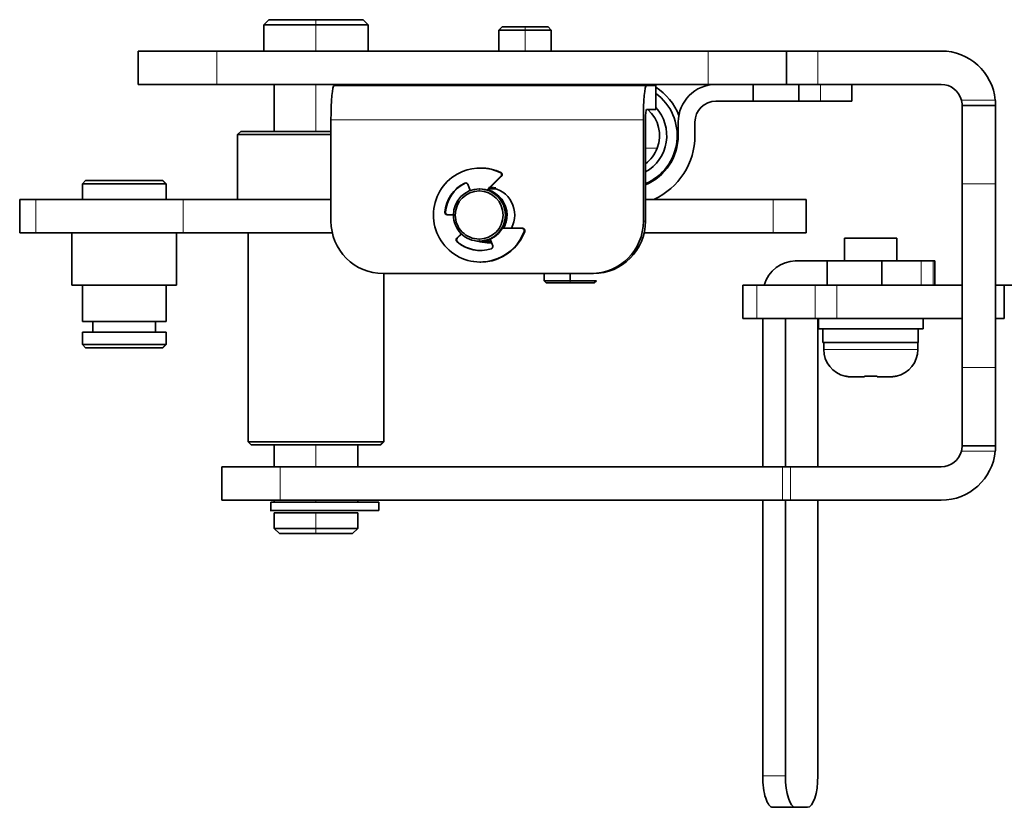
# Model space of a CAD drawing. Units: millimetres. Extents: x 69 to 1433, y 220 to 1334.
# Drawn here: x 690 to 785, y 1117 to 1193 of the extents above; entities that cross this region are included whole.
import ezdxf

# ---------------------------------------------------------------- set-up
doc = ezdxf.new("R2010")
doc.units = ezdxf.units.MM
doc.layers.add('1', color=7, linetype='Continuous', true_color=0xffffff)

msp = doc.modelspace()

# ---------------------------------------------------------------- linework, layer by layer
at = {"layer": '1', "color": 18, "linetype": 'Continuous', "lineweight": 35}
for p, q in [((714.202, 1192.628), (713.702, 1192.128)), ((718.702, 1192.628), (714.202, 1192.628)), ((723.202, 1192.628), (718.702, 1192.628)), ((723.702, 1192.128), (723.202, 1192.628)), ((713.702, 1192.128), (713.702, 1189.628)), ((718.702, 1192.128), (713.702, 1192.128)), ((723.702, 1192.128), (718.702, 1192.128)), ((723.702, 1189.628), (723.702, 1192.128)), ((736.502, 1191.928), (736.202, 1191.628)), ((736.202, 1191.628), (736.202, 1189.628)), ((738.702, 1191.628), (736.202, 1191.628)), ((738.702, 1191.928), (736.502, 1191.928)), ((740.902, 1191.928), (738.702, 1191.928)), ((741.202, 1191.628), (738.702, 1191.628)), ((741.202, 1191.628), (740.902, 1191.928)), ((741.202, 1189.628), (741.202, 1191.628)), ((701.702, 1186.428), (701.702, 1189.628)), ((709.202, 1189.628), (701.702, 1189.628)), ((756.202, 1189.628), (709.202, 1189.628)), ((763.702, 1189.628), (756.202, 1189.628)), ((763.702, 1189.628), (763.702, 1186.428)), ((766.702, 1189.628), (763.702, 1189.628)), ((778.502, 1189.628), (766.702, 1189.628)), ((701.702, 1186.428), (709.202, 1186.428)), ((756.202, 1186.428), (709.202, 1186.428)), ((714.702, 1186.428), (714.702, 1181.928)), ((720.436, 1186.328), (750.313, 1186.328)), ((722.702, 1186.328), (722.702, 1186.428)), ((726.552, 1186.328), (726.552, 1186.428)), ((732.523, 1186.328), (732.523, 1186.428)), ((736.882, 1186.428), (736.882, 1186.328)), ((751.186, 1186.328), (750.313, 1186.328)), ((751.186, 1186.328), (751.207, 1186.328)), ((751.207, 1184.028), (751.207, 1186.328)), ((756.202, 1186.428), (763.702, 1186.428)), ((760.523, 1184.828), (760.523, 1186.428)), ((763.702, 1186.428), (766.702, 1186.428)), ((764.882, 1186.428), (764.882, 1184.828)), ((766.702, 1186.428), (778.502, 1186.428)), ((769.952, 1186.428), (769.952, 1184.828)), ((760.523, 1184.828), (756.952, 1184.828)), ((760.523, 1184.828), (762.702, 1184.828)), ((762.702, 1184.828), (764.882, 1184.828)), ((766.952, 1184.828), (764.882, 1184.828)), ((766.952, 1184.828), (769.952, 1184.828)), ((750.313, 1184.028), (751.186, 1184.028)), ((751.207, 1184.028), (751.186, 1184.028)), ((780.502, 1184.428), (783.702, 1184.428)), ((780.502, 1184.428), (780.502, 1176.928)), ((783.702, 1176.928), (783.702, 1184.428)), ((720.137, 1183.028), (720.137, 1173.328)), ((750.014, 1183.028), (750.014, 1173.328)), ((750.222, 1173.328), (750.222, 1183.028)), ((753.352, 1182.828), (753.352, 1181.528)), ((754.952, 1181.528), (754.952, 1182.828)), ((711.502, 1181.928), (711.202, 1181.628)), ((711.202, 1181.628), (711.202, 1175.428)), ((717.761, 1181.628), (711.202, 1181.628)), ((717.799, 1181.928), (711.502, 1181.928)), ((720.137, 1181.628), (717.761, 1181.628)), ((720.137, 1181.928), (717.799, 1181.928)), ((734.467, 1178.428), (734.412, 1178.428)), ((696.661, 1177.228), (696.361, 1176.928)), ((699.897, 1177.228), (696.661, 1177.228)), ((704.032, 1177.228), (699.897, 1177.228)), ((704.032, 1177.228), (704.061, 1177.228)), ((704.361, 1176.928), (704.061, 1177.228)), ((735.071, 1176.332), (736.391, 1177.64)), ((736.445, 1177.64), (735.113, 1176.319)), ((696.361, 1176.928), (696.361, 1175.428)), ((699.859, 1176.928), (696.361, 1176.928)), ((704.33, 1176.928), (699.859, 1176.928)), ((704.33, 1176.928), (704.361, 1176.928)), ((704.361, 1175.428), (704.361, 1176.928)), ((733.223, 1176.867), (733.464, 1176.272)), ((734.385, 1176.428), (734.331, 1176.428)), ((735.951, 1176.428), (735.223, 1176.428)), ((750.432, 1177.028), (750.652, 1177.028)), ((780.502, 1176.928), (780.502, 1159.328)), ((783.702, 1176.928), (783.702, 1159.328)), ((690.361, 1175.428), (690.361, 1172.228)), ((690.361, 1175.428), (691.892, 1175.428)), ((705.998, 1175.428), (691.892, 1175.428)), ((720.137, 1175.428), (705.998, 1175.428)), ((762.421, 1175.428), (750.222, 1175.428)), ((765.53, 1175.428), (762.421, 1175.428)), ((765.602, 1175.428), (765.53, 1175.428)), ((765.602, 1172.228), (765.602, 1175.428)), ((731.841, 1173.946), (731.253, 1173.95)), ((738.462, 1172.655), (736.535, 1172.668)), ((736.535, 1172.668), (738.407, 1172.655)), ((738.407, 1172.655), (738.462, 1172.655)), ((690.361, 1172.228), (691.892, 1172.228)), ((691.892, 1172.228), (705.998, 1172.228)), ((695.361, 1172.228), (695.361, 1167.228)), ((705.361, 1167.228), (705.361, 1172.228)), ((705.998, 1172.228), (720.259, 1172.228)), ((712.202, 1172.228), (712.202, 1152.228)), ((732.163, 1171.7), (732.599, 1172.132)), ((732.627, 1172.105), (732.218, 1171.7)), ((735.346, 1171.622), (735.602, 1170.989)), ((738.667, 1172.358), (738.612, 1172.358)), ((750.1, 1172.228), (762.421, 1172.228)), ((762.421, 1172.228), (765.53, 1172.228)), ((765.602, 1172.228), (765.53, 1172.228)), ((774.268, 1171.728), (769.268, 1171.728)), ((769.268, 1169.528), (769.268, 1171.728)), ((774.268, 1169.528), (774.268, 1171.728)), ((734.385, 1171.428), (734.331, 1171.428)), ((735.424, 1171.428), (734.818, 1171.428)), ((734.412, 1169.428), (734.467, 1169.428)), ((764.547, 1169.528), (767.597, 1169.528)), ((767.597, 1167.228), (767.597, 1169.528)), ((769.974, 1169.528), (767.597, 1169.528)), ((772.839, 1169.528), (769.974, 1169.528)), ((776.585, 1169.528), (772.839, 1169.528)), ((772.839, 1169.528), (772.839, 1167.228)), ((776.585, 1169.528), (777.727, 1169.528)), ((777.727, 1169.528), (777.892, 1169.528)), ((777.892, 1167.228), (777.892, 1169.528)), ((725.117, 1168.328), (745.034, 1168.328)), ((725.202, 1152.228), (725.202, 1168.328)), ((740.517, 1168.328), (740.517, 1167.628)), ((743.013, 1167.628), (743.013, 1168.328)), ((743.021, 1168.328), (743.021, 1167.628)), ((745.243, 1168.328), (745.034, 1168.328)), ((695.361, 1167.228), (705.322, 1167.228)), ((696.361, 1167.228), (696.361, 1163.728)), ((704.361, 1163.728), (704.361, 1167.228)), ((705.361, 1167.228), (705.322, 1167.228)), ((740.517, 1167.628), (740.717, 1167.428)), ((740.517, 1167.628), (743.013, 1167.628)), ((740.717, 1167.428), (743.013, 1167.428)), ((743.013, 1167.628), (745.517, 1167.628)), ((743.013, 1167.428), (745.317, 1167.428)), ((745.317, 1167.428), (745.517, 1167.628)), ((759.529, 1167.228), (759.529, 1164.028)), ((759.529, 1167.228), (760.877, 1167.228)), ((760.877, 1167.228), (766.462, 1167.228)), ((768.514, 1167.228), (766.462, 1167.228)), ((780.502, 1167.228), (768.514, 1167.228)), ((783.702, 1167.228), (784.539, 1167.228)), ((784.539, 1167.228), (784.539, 1164.028)), ((786.302, 1167.228), (784.539, 1167.228)), ((696.361, 1163.728), (704.33, 1163.728)), ((697.361, 1163.728), (697.361, 1162.728)), ((703.361, 1162.728), (703.361, 1163.728)), ((704.361, 1163.728), (704.33, 1163.728)), ((759.529, 1164.028), (760.877, 1164.028)), ((760.877, 1164.028), (766.462, 1164.028)), ((761.427, 1149.828), (761.427, 1164.028)), ((763.601, 1164.028), (763.601, 1149.828)), ((766.462, 1164.028), (768.514, 1164.028)), ((766.701, 1164.028), (766.701, 1149.828)), ((766.768, 1164.028), (766.768, 1163.028)), ((768.514, 1164.028), (780.502, 1164.028)), ((776.768, 1163.028), (776.768, 1164.028)), ((784.539, 1164.028), (783.702, 1164.028)), ((696.361, 1162.728), (696.361, 1161.528)), ((704.33, 1162.728), (696.361, 1162.728)), ((704.33, 1162.728), (704.361, 1162.728)), ((704.361, 1161.528), (704.361, 1162.728)), ((766.768, 1163.028), (776.768, 1163.028)), ((767.168, 1163.028), (767.168, 1161.728)), ((776.304, 1161.728), (776.304, 1163.028)), ((696.361, 1161.528), (696.661, 1161.228)), ((696.361, 1161.528), (699.859, 1161.528)), ((696.661, 1161.228), (699.897, 1161.228)), ((699.859, 1161.528), (704.33, 1161.528)), ((699.897, 1161.228), (704.032, 1161.228)), ((704.061, 1161.228), (704.032, 1161.228)), ((704.061, 1161.228), (704.361, 1161.528)), ((704.361, 1161.528), (704.33, 1161.528)), ((767.168, 1161.728), (767.232, 1161.728)), ((767.232, 1161.728), (776.304, 1161.728)), ((767.268, 1161.068), (767.268, 1161.728)), ((776.268, 1161.068), (776.268, 1161.728)), ((770.012, 1158.428), (771.156, 1158.428)), ((772.381, 1158.428), (773.524, 1158.428)), ((780.502, 1159.328), (780.502, 1151.828)), ((783.702, 1151.828), (783.702, 1159.328)), ((712.202, 1152.228), (712.502, 1151.928)), ((712.202, 1152.228), (717.886, 1152.228)), ((712.502, 1151.928), (717.924, 1151.928)), ((714.702, 1151.928), (714.702, 1149.828)), ((717.886, 1152.228), (725.151, 1152.228)), ((717.924, 1151.928), (724.853, 1151.928)), ((722.702, 1149.828), (722.702, 1151.928)), ((724.902, 1151.928), (724.853, 1151.928)), ((724.902, 1151.928), (725.202, 1152.228)), ((725.202, 1152.228), (725.151, 1152.228)), ((783.702, 1151.828), (780.502, 1151.828)), ((709.702, 1146.628), (709.702, 1149.828)), ((715.261, 1149.828), (709.702, 1149.828)), ((763.321, 1149.828), (715.261, 1149.828)), ((764.097, 1149.828), (763.321, 1149.828)), ((764.097, 1149.828), (778.502, 1149.828)), ((709.702, 1146.628), (715.261, 1146.628)), ((718.702, 1146.428), (714.396, 1146.428)), ((714.396, 1146.428), (714.396, 1145.628)), ((714.702, 1146.628), (714.702, 1146.428)), ((715.261, 1146.628), (763.321, 1146.628)), ((723.008, 1146.428), (718.702, 1146.428)), ((722.702, 1146.428), (722.702, 1146.628)), ((723.008, 1146.428), (724.702, 1146.428)), ((724.702, 1145.628), (724.702, 1146.428)), ((761.427, 1120.228), (761.427, 1146.628)), ((763.321, 1146.628), (764.097, 1146.628)), ((763.601, 1146.628), (763.601, 1120.228)), ((764.097, 1146.628), (778.502, 1146.628)), ((766.701, 1146.628), (766.701, 1120.228)), ((714.317, 1145.628), (714.396, 1145.628)), ((714.396, 1145.628), (718.702, 1145.628)), ((714.702, 1145.428), (714.702, 1143.928)), ((718.702, 1145.428), (714.702, 1145.428)), ((718.702, 1145.628), (724.702, 1145.628)), ((718.702, 1145.428), (722.702, 1145.428)), ((722.702, 1143.928), (722.702, 1145.428)), ((714.702, 1143.928), (715.202, 1143.428)), ((714.702, 1143.928), (718.702, 1143.928)), ((715.202, 1143.428), (718.702, 1143.428)), ((718.702, 1143.928), (722.702, 1143.928)), ((718.702, 1143.428), (722.202, 1143.428)), ((722.202, 1143.428), (722.702, 1143.928)), ((764.58, 1117.228), (762.406, 1117.228)), ((764.58, 1117.228), (765.722, 1117.228))]:
    msp.add_line(p, q, dxfattribs=at)
at = {"layer": '1', "color": 8, "linetype": 'Continuous', "lineweight": 18}
for p, q in [((718.702, 1192.628), (718.702, 1192.128)), ((718.702, 1189.628), (718.702, 1192.128)), ((738.702, 1191.928), (738.702, 1191.628)), ((738.702, 1189.628), (738.702, 1191.628)), ((709.202, 1189.628), (709.202, 1186.428)), ((756.202, 1186.428), (756.202, 1189.628)), ((766.702, 1189.628), (766.702, 1186.428)), ((718.702, 1181.928), (718.702, 1186.428)), ((729.552, 1186.428), (729.552, 1186.328)), ((751.186, 1184.028), (751.186, 1186.328)), ((766.952, 1184.828), (766.952, 1186.428)), ((780.439, 1184.928), (783.678, 1184.928)), ((750.014, 1183.028), (720.137, 1183.028)), ((751.348, 1180.329), (750.222, 1180.33)), ((704.33, 1176.928), (704.032, 1177.228)), ((704.33, 1176.928), (704.33, 1175.428)), ((734.312, 1176.228), (734.331, 1176.428)), ((783.702, 1176.928), (780.502, 1176.928)), ((691.892, 1175.428), (691.892, 1172.228)), ((705.998, 1172.228), (705.998, 1175.428)), ((762.421, 1172.228), (762.421, 1175.428)), ((750.014, 1173.328), (750.222, 1173.328)), ((705.322, 1172.228), (705.322, 1167.228)), ((734.312, 1171.628), (734.331, 1171.428)), ((776.585, 1169.528), (776.585, 1167.228)), ((777.727, 1167.228), (777.727, 1169.528)), ((725.151, 1168.328), (725.151, 1152.228)), ((704.33, 1167.228), (704.33, 1163.728)), ((743.013, 1167.628), (743.013, 1167.428)), ((760.877, 1167.228), (760.877, 1164.028)), ((766.462, 1164.028), (766.462, 1167.228)), ((768.514, 1167.228), (768.514, 1164.028)), ((703.338, 1163.728), (703.338, 1162.728)), ((704.33, 1162.728), (704.33, 1161.528)), ((704.33, 1161.528), (704.032, 1161.228)), ((767.268, 1161.068), (776.268, 1161.068)), ((780.502, 1159.328), (783.702, 1159.328)), ((718.702, 1149.828), (718.702, 1151.928)), ((724.853, 1151.928), (725.151, 1152.228)), ((783.678, 1151.328), (780.439, 1151.328)), ((715.261, 1149.828), (715.261, 1146.628)), ((763.321, 1146.628), (763.321, 1149.828)), ((764.097, 1149.828), (764.097, 1146.628)), ((718.702, 1146.428), (718.702, 1146.628)), ((718.702, 1143.928), (718.702, 1145.428)), ((718.702, 1143.928), (718.702, 1143.428)), ((761.427, 1120.228), (763.601, 1120.228))]:
    msp.add_line(p, q, dxfattribs=at)
at = {"layer": '1', "color": 18, "linetype": 'Continuous', "lineweight": 35}
for centre, radius, start, end in [((778.502, 1184.428), 5.2, 5.51773, 90), ((748.252, 1181.528), 5, 73.73732, 78.52166), ((748.252, 1181.528), 5.5, 60.77605, 62.98771), ((748.252, 1181.528), 5.5, 20.43552, 57.51039), ((756.952, 1182.828), 3.6, 90, 180), ((778.502, 1184.428), 2, 14.47751, 90), ((748.252, 1181.528), 5, 293.2045, 53.77993), ((756.952, 1182.828), 2, 90, 180), ((748.252, 1181.528), 4, 299.5049, 42.38897), ((748.252, 1181.528), 5.1, 292.71938, 0), ((748.252, 1181.528), 6.7, 294.43219, 0), ((778.502, 1151.828), 5.2, 270, 354.48227), ((778.502, 1151.828), 2, 270, 345.52249)]:
    msp.add_arc(centre, radius, start, end, dxfattribs=at)
for centre, major_axis, ratio, start_param, end_param in [((720.436, 1183.028), (0, 3.3), 0.090671, 0, 1.570796), ((750.313, 1183.028), (0, -3.3), 0.090671, 3.141593, 4.712389), ((750.313, 1183.028), (0, 1), 0.090671, 0, 1.570796), ((748.229, 1181.528), (-0.002, -3.35), 0.997039, 1.20528, 2.413763), ((748.229, 1181.528), (-0.002, -3.35), 0.997039, 0.639843, 1.20528), ((734.412, 1173.928), (0, 4.5), 0.995881, 5.840924, 6.66919), ((734.467, 1173.928), (0, -4.5), 0.995881, 2.699315, 3.141592), ((734.412, 1173.928), (0, 4.5), 0.995881, 0.386005, 3.527598), ((734.412, 1173.928), (0, 3.4), 0.995881, 0.455243, 1.494865), ((734.467, 1173.928), (0, -3.4), 0.995881, 3.596835, 4.636457), ((734.331, 1173.928), (0, 2.5), 0.995881, 0, 1.570796), ((733.02, 1176.784), (0, 0.22), 0.995881, 0.386005, 0.455243), ((733.02, 1176.784), (0, 0.22), 0.995881, 5.098394, 6.66919), ((733.074, 1176.784), (0, -0.22), 0.995881, 3.527598, 3.596835), ((733.074, 1176.784), (0, -0.22), 0.995881, 3.26606, 3.527598), ((734.331, 1173.928), (0, 2.5), 0.995881, 4.712389, 6.283185), ((734.385, 1173.928), (0, -2.5), 0.995881, 1.570796, 3.141593), ((734.485, 1173.928), (0, 2.5), 0.995881, 4.712389, 6.018874), ((735.075, 1173.928), (0, 2.65), 0.995881, 4.220975, 6.172101), ((734.312, 1173.928), (0, 2.3), 0.995881, 0, 1.570796), ((734.312, 1173.928), (0, 2.3), 0.995881, 4.712389, 6.283185), ((731.254, 1174.17), (0, 0.22), 0.995881, 1.494865, 3.134899), ((731.309, 1174.17), (0, -0.22), 0.995881, 4.636457, 6.276491), ((734.331, 1173.928), (0, 2.5), 0.995881, 1.570796, 3.141593), ((734.312, 1173.928), (0, 2.3), 0.995881, 1.570796, 3.141593), ((734.312, 1173.928), (0, 2.3), 0.995881, 3.141593, 4.712389), ((734.331, 1173.928), (0, 2.5), 0.995881, 3.141593, 4.712389), ((734.385, 1173.928), (0, -2.5), 0.995881, 0, 1.570796), ((734.485, 1173.928), (0, 2.5), 0.995881, 4.183767, 4.712389), ((725.117, 1173.328), (0, 5), 0.995881, 1.570796, 3.141593), ((745.034, 1173.328), (0, 5), 0.995881, 3.141593, 4.712389), ((745.243, 1173.328), (0, -5), 0.995881, 0, 1.570796), ((732.317, 1171.544), (0, 0.22), 0.995881, 0.778704, 2.418738), ((732.372, 1171.544), (0, -0.22), 0.995881, 3.920297, 5.560331), ((734.412, 1173.928), (0, 4.5), 0.995881, 3.527598, 4.356029), ((734.467, 1173.928), (0, -4.5), 0.995881, 0.386005, 1.214437), ((734.412, 1173.928), (0, 3.4), 0.995881, 2.418738, 3.45836), ((734.467, 1173.928), (0, -3.4), 0.995881, 5.560331, 6.286279), ((735.075, 1173.928), (0, 2.65), 0.995881, 2.798914, 3.141593), ((735.284, 1173.928), (0, -2.65), 0.995881, 5.944973, 6.243621), ((735.075, 1173.928), (0, 2.65), 0.995881, 3.141593, 3.292635), ((735.399, 1170.907), (0, 0.22), 0.995881, 3.45836, 3.527598), ((735.399, 1170.907), (0, 0.22), 0.995881, 3.527598, 5.098394), ((734.467, 1173.928), (0, -4.5), 0.995881, 6.28318, 6.66919), ((764.547, 1166.228), (0, 3.3), 0.945281, 0, 1.26292), ((769.908, 1161.068), (0, -2.64), 1, 4.712389, 6.057793), ((773.628, 1161.068), (0, 2.64), 1, 3.366985, 4.712389), ((762.406, 1120.228), (0, 3), 0.326256, 1.570796, 3.141593), ((764.58, 1120.228), (0, -3), 0.326256, 4.712389, 6.283185), ((765.722, 1120.228), (0, -3), 0.326256, 0, 1.570796)]:
    msp.add_ellipse(centre, major_axis=major_axis, ratio=ratio, start_param=start_param, end_param=end_param, dxfattribs=at)
for points in [[(737.183, 1186.428), (737.147, 1186.395), (737.112, 1186.362), (737.077, 1186.328)], [(748.779, 1186.328), (748.744, 1186.362), (748.709, 1186.395), (748.674, 1186.428)], [(748.981, 1186.428), (749.016, 1186.395), (749.051, 1186.362), (749.087, 1186.328)], [(736.33, 1177.995), (736.348, 1177.995), (736.367, 1177.995), (736.385, 1177.995)], [(735.597, 1176.578), (735.475, 1176.578), (735.354, 1176.57), (735.234, 1176.554)], [(735.676, 1176.548), (735.587, 1176.534), (735.499, 1176.516), (735.412, 1176.494)], [(735.893, 1176.543), (735.804, 1176.529), (735.715, 1176.51), (735.628, 1176.486)], [(734.855, 1171.354), (734.984, 1171.322), (735.116, 1171.3), (735.249, 1171.288)], [(735.309, 1171.363), (735.37, 1171.347), (735.432, 1171.333), (735.494, 1171.321)]]:
    msp.add_open_spline(points, degree=3, dxfattribs=at)
for points, degree, knots in [([(780.439, 1184.928), (780.444, 1184.908), (780.454, 1184.867), (780.467, 1184.805), (780.477, 1184.743), (780.486, 1184.684), (780.493, 1184.627), (780.498, 1184.57), (780.5, 1184.508), (780.502, 1184.444), (780.502, 1184.434), (780.502, 1184.428)], 3, [0, 0, 0, 0, 0.07989, 0.161119, 0.243787, 0.327989, 0.413815, 0.501349, 0.614761, 0.781064, 1, 1, 1, 1]), ([(783.702, 1184.428), (783.702, 1184.429), (783.702, 1184.431), (783.702, 1184.441), (783.702, 1184.457), (783.702, 1184.475), (783.702, 1184.496), (783.701, 1184.517), (783.701, 1184.537), (783.701, 1184.557), (783.7, 1184.593), (783.698, 1184.652), (783.693, 1184.741), (783.687, 1184.834), (783.681, 1184.897), (783.678, 1184.928)], 3, [0, 0, 0, 0, 0.079331, 0.152729, 0.220195, 0.281726, 0.337322, 0.38698, 0.430701, 0.468484, 0.500328, 0.63071, 0.757421, 0.880502, 1, 1, 1, 1]), ([(736.391, 1177.64), (736.43, 1177.678), (736.462, 1177.781), (736.453, 1177.835), (736.444, 1177.885), (736.411, 1177.93), (736.381, 1177.971), (736.33, 1177.995)], 2, [0, 0, 0, 0.25, 0.5, 0.5, 0.75, 0.75, 1, 1, 1]), ([(736.385, 1177.995), (736.434, 1177.972), (736.498, 1177.888), (736.507, 1177.834), (736.517, 1177.784), (736.485, 1177.679), (736.445, 1177.64)], 2, [0, 0, 0, 0.25, 0.5, 0.5, 0.75, 1, 1, 1]), ([(735.683, 1176.574), (735.647, 1176.572), (735.482, 1176.559), (735.319, 1176.531), (735.193, 1176.5)], 3, [0, 0, 0, 0, 0.218962, 1, 1, 1, 1]), ([(738.612, 1172.358), (738.631, 1172.41), (738.617, 1172.517), (738.586, 1172.561), (738.557, 1172.603), (738.509, 1172.63), (738.463, 1172.655), (738.407, 1172.655)], 2, [0, 0, 0, 0.25, 0.5, 0.5, 0.75, 0.75, 1, 1, 1]), ([(738.462, 1172.655), (738.516, 1172.655), (738.61, 1172.605), (738.641, 1172.561), (738.67, 1172.519), (738.686, 1172.411), (738.667, 1172.358)], 2, [0, 0, 0, 0.25, 0.5, 0.5, 0.75, 1, 1, 1]), ([(734.57, 1171.387), (734.634, 1171.368), (734.908, 1171.297), (735.193, 1171.272), (735.41, 1171.28)], 3, [0, 0, 0, 0, 0.234243, 1, 1, 1, 1]), ([(735.041, 1171.369), (735.091, 1171.355), (735.206, 1171.328), (735.322, 1171.308), (735.387, 1171.3)], 3, [0, 0, 0, 0, 0.439694, 1, 1, 1, 1]), ([(769.318, 1158.514), (769.354, 1158.505), (769.426, 1158.488), (769.532, 1158.468), (769.635, 1158.452), (769.734, 1158.441), (769.83, 1158.434), (769.922, 1158.429), (769.982, 1158.429), (770.012, 1158.428)], 3, [0, 0, 0, 0, 0.159761, 0.313897, 0.462402, 0.605267, 0.742489, 0.874066, 1, 1, 1, 1]), ([(769.318, 1158.495), (769.318, 1158.495), (769.318, 1158.495), (769.318, 1158.495), (769.318, 1158.496), (769.318, 1158.503), (769.318, 1158.509), (769.318, 1158.514)], 3, [0, 0, 0, 0, 0.000011, 0.000011, 0.333341, 0.66667, 1, 1, 1, 1]), ([(771.156, 1158.428), (771.156, 1158.429), (771.156, 1158.43), (771.156, 1158.439), (771.156, 1158.455), (771.156, 1158.479), (771.156, 1158.502), (771.156, 1158.514)], 3, [0, 0, 0, 0, 0.17789, 0.366841, 0.566852, 0.777912, 1, 1, 1, 1]), ([(771.156, 1158.514), (771.224, 1158.51), (771.36, 1158.502), (771.564, 1158.496), (771.802, 1158.494), (772.074, 1158.497), (772.278, 1158.508), (772.381, 1158.514)], 3, [0, 0, 0, 0, 0.167371, 0.333293, 0.500006, 0.749642, 1, 1, 1, 1]), ([(772.381, 1158.514), (772.381, 1158.505), (772.381, 1158.488), (772.381, 1158.468), (772.381, 1158.452), (772.381, 1158.441), (772.381, 1158.434), (772.381, 1158.429), (772.381, 1158.429), (772.381, 1158.428)], 3, [0, 0, 0, 0, 0.159761, 0.313898, 0.462402, 0.605267, 0.742489, 0.874066, 1, 1, 1, 1]), ([(773.524, 1158.428), (773.566, 1158.429), (773.652, 1158.43), (773.784, 1158.439), (773.923, 1158.455), (774.069, 1158.479), (774.168, 1158.502), (774.218, 1158.514)], 3, [0, 0, 0, 0, 0.17789, 0.366841, 0.566853, 0.777912, 1, 1, 1, 1]), ([(774.218, 1158.514), (774.218, 1158.509), (774.218, 1158.503), (774.218, 1158.497), (774.218, 1158.495), (774.218, 1158.495)], 3, [0, 0, 0, 0, 0.338126, 0.676253, 1, 1, 1, 1]), ([(780.502, 1151.828), (780.502, 1151.828), (780.502, 1151.826), (780.502, 1151.815), (780.502, 1151.8), (780.501, 1151.781), (780.501, 1151.76), (780.5, 1151.739), (780.499, 1151.718), (780.498, 1151.698), (780.495, 1151.654), (780.487, 1151.576), (780.468, 1151.453), (780.448, 1151.37), (780.439, 1151.328)], 3, [0, 0, 0, 0, 0.079385, 0.152855, 0.22041, 0.282047, 0.337767, 0.387569, 0.431455, 0.469426, 0.501484, 0.673734, 0.839663, 1, 1, 1, 1]), ([(783.678, 1151.328), (783.68, 1151.349), (783.684, 1151.391), (783.689, 1151.453), (783.693, 1151.515), (783.696, 1151.575), (783.699, 1151.631), (783.701, 1151.688), (783.702, 1151.75), (783.702, 1151.813), (783.702, 1151.823), (783.702, 1151.828)], 3, [0, 0, 0, 0, 0.079417, 0.16043, 0.243056, 0.327306, 0.413194, 0.500733, 0.614018, 0.780537, 1, 1, 1, 1])]:
    msp.add_open_spline(points, degree=degree, knots=knots, dxfattribs=at)

doc.saveas('drawing.dxf')
